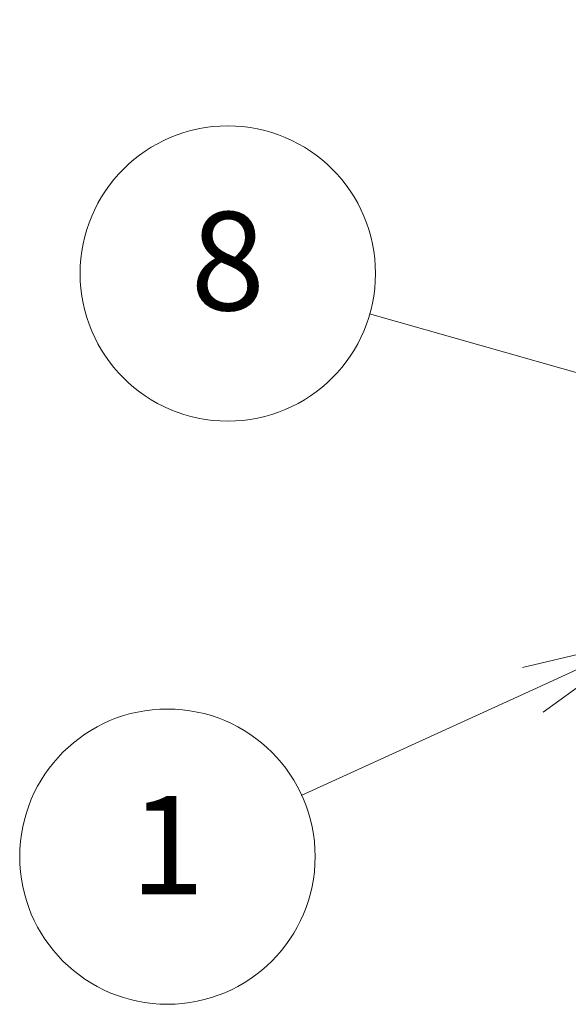
# Model space of a CAD drawing. Units: millimetres. Extents: x 0 to 6968, y 0 to 1405.
# Drawn here: x 669 to 697, y 224 to 274 of the extents above; entities that cross this region are included whole.
import ezdxf

# ---------------------------------------------------------------- set-up
doc = ezdxf.new("R2010")
doc.units = ezdxf.units.MM
doc.layers.add('Symbol (TK)', color=100, linetype='Continuous', lineweight=18, true_color=0x00ff3f)
doc.styles.add('Note Text (TK2)', font='MS PGothic.ttf')

# ---------------------------------------------------------------- blocks, each defined once
blk = doc.blocks.new('バルーン16')
at = {"layer": 'Symbol (TK)', "color": 100, "true_color": 0x00ff40}
for p, q in [((294.786, 105.132), (292.304, 104.547)), ((292.512, 104.093), (294.786, 105.132)), ((292.72, 103.638), (294.786, 105.132)), ((292.512, 104.093), (287.809, 101.944))]:
    blk.add_line(p, q, dxfattribs=at)
at = {"layer": 'Symbol (TK)'}
blk.add_circle((285.091, 100.702), 3, dxfattribs=at)
at = {"layer": 'Symbol (TK)', "color": 7, "insert": (285.091, 100.678), "char_height": 2, "attachment_point": 5, "style": 'Note Text (TK2)'}
blk.add_mtext('1', dxfattribs=at)
blk = doc.blocks.new('バルーン23')
at = {"layer": 'Symbol (TK)', "color": 100, "true_color": 0x00ff40}
for p, q in [((302.617, 113.42), (293.479, 120.123)), ((304.633, 111.941), (302.913, 113.823)), ((302.617, 113.42), (304.633, 111.941)), ((302.321, 113.017), (304.633, 111.941))]:
    blk.add_line(p, q, dxfattribs=at)
at = {"layer": 'Symbol (TK)'}
blk.add_circle((291.069, 121.891), 3, dxfattribs=at)
at = {"layer": 'Symbol (TK)', "color": 7, "insert": (291.069, 121.885), "char_height": 2, "attachment_point": 5, "style": 'Note Text (TK2)'}
blk.add_mtext('3', dxfattribs=at)
blk = doc.blocks.new('バルーン24')
at = {"layer": 'Symbol (TK)', "color": 100, "true_color": 0x00ff40}
for p, q in [((299.301, 108.854), (289.193, 111.732)), ((301.706, 108.17), (299.438, 109.335)), ((299.301, 108.854), (301.706, 108.17)), ((299.164, 108.374), (301.706, 108.17))]:
    blk.add_line(p, q, dxfattribs=at)
at = {"layer": 'Symbol (TK)'}
blk.add_circle((286.318, 112.551), 3, dxfattribs=at)
at = {"layer": 'Symbol (TK)', "color": 7, "insert": (286.318, 112.545), "char_height": 2, "attachment_point": 5, "style": 'Note Text (TK2)'}
blk.add_mtext('8', dxfattribs=at)

msp = doc.modelspace()

# ---------------------------------------------------------------- block references
at = {"layer": 'Symbol (TK)', "xscale": 2.5, "yscale": 2.5, "zscale": 2.5}
for name in ['バルーン23', 'バルーン24', 'バルーン16']:
    msp.add_blockref(name, (-36.25, -20), dxfattribs=at)

doc.saveas('drawing.dxf')
